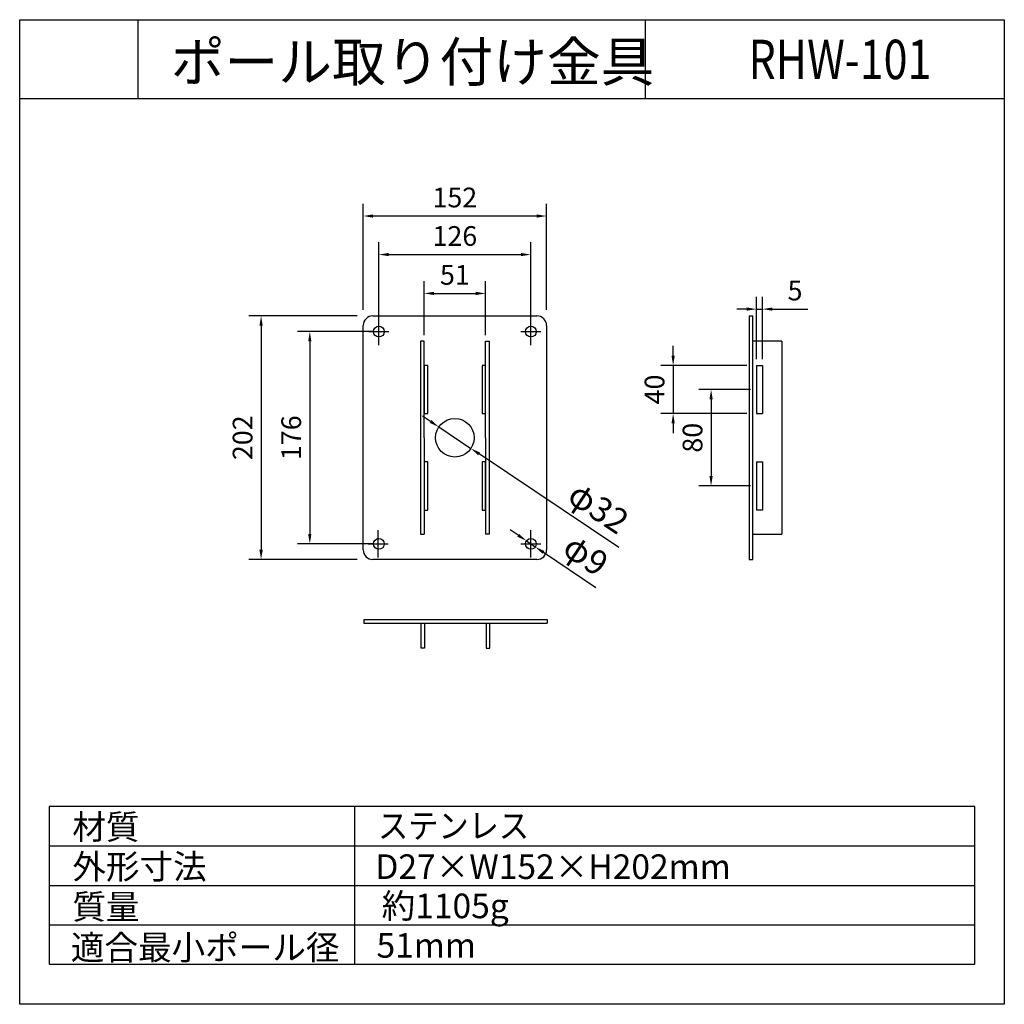
# Model space of a CAD drawing. Units: millimetres. Extents: x 2462 to 2562, y -399 to -299.
import ezdxf

# ---------------------------------------------------------------- set-up
doc = ezdxf.new("R2010")
doc.units = ezdxf.units.MM
doc.styles.add('STD', font='txt', dxfattribs={"height": 2.5, "bigfont": 'bigfont'})
doc.dimstyles.new('ISO-25', dxfattribs={"dimtxt": 2.5, "dimasz": 2.5, "dimexe": 1.25, "dimexo": 0.625, "dimtad": 1, "dimdsep": 46, "dimtxsty": 'Standard', "dimcen": 2.5, "dimadec": 0, "dimazin": 0, "dimtfac": 1, "dimtmove": 0, "dimatfit": 3, "dimfxl": 0, "dimarcsym": 0})

# ---------------------------------------------------------------- blocks, each defined once
blk = doc.blocks.new('*D0')
at = {"color": 0, "lineweight": -2}
for p, q in [((2497.22, -328.07), (2497.22, -317.3)), ((2515.84, -328.07), (2515.84, -317.3)), ((2498.22, -318.55), (2514.84, -318.55))]:
    blk.add_line(p, q, dxfattribs=at)
at = {"color": 0}
for points in [[(2498.22, -318.39), (2498.22, -318.72), (2497.22, -318.55)], [(2514.84, -318.39), (2514.84, -318.72), (2515.84, -318.55)]]:
    blk.add_solid(points, dxfattribs=at)
at = {"layer": 'Defpoints', "color": 0}
for p in [(2515.84, -318.55), (2497.22, -328.7), (2515.84, -328.7)]:
    blk.add_point(p, dxfattribs=at)
at = {"color": 0, "insert": (2506.53, -316.93), "char_height": 2, "attachment_point": 5}
blk.add_mtext('152', dxfattribs=at)
blk = doc.blocks.new('*D1')
at = {"color": 0, "lineweight": -2}
for p, q in [((2498.81, -329.66), (2498.81, -321.22)), ((2514.25, -329.66), (2514.25, -321.22)), ((2499.81, -322.47), (2513.25, -322.47))]:
    blk.add_line(p, q, dxfattribs=at)
at = {"color": 0}
for points in [[(2499.81, -322.3), (2499.81, -322.63), (2498.81, -322.47)], [(2513.25, -322.3), (2513.25, -322.63), (2514.25, -322.47)]]:
    blk.add_solid(points, dxfattribs=at)
at = {"layer": 'Defpoints', "color": 0}
for p in [(2514.25, -322.47), (2498.81, -330.29), (2514.25, -330.29)]:
    blk.add_point(p, dxfattribs=at)
at = {"color": 0, "insert": (2506.53, -320.84), "char_height": 2, "attachment_point": 5}
blk.add_mtext('126', dxfattribs=at)
blk = doc.blocks.new('*D2')
at = {"color": 0, "lineweight": -2}
for p, q in [((2503.41, -330.64), (2503.41, -325.16)), ((2509.65, -330.64), (2509.65, -325.16)), ((2504.41, -326.41), (2508.65, -326.41))]:
    blk.add_line(p, q, dxfattribs=at)
at = {"color": 0}
for points in [[(2504.41, -326.25), (2504.41, -326.58), (2503.41, -326.41)], [(2508.65, -326.25), (2508.65, -326.58), (2509.65, -326.41)]]:
    blk.add_solid(points, dxfattribs=at)
at = {"layer": 'Defpoints', "color": 0}
for p in [(2509.65, -326.41), (2503.41, -331.27), (2509.65, -331.27)]:
    blk.add_point(p, dxfattribs=at)
at = {"color": 0, "insert": (2506.53, -324.79), "char_height": 2, "attachment_point": 5}
blk.add_mtext('51', dxfattribs=at)
blk = doc.blocks.new('*D3')
at = {"color": 0, "lineweight": -2}
for p, q in [((2504.07, -339.42), (2503.24, -338.87)), ((2504.9, -339.98), (2508.16, -342.16)), ((2523.19, -352.21), (2508.99, -342.71))]:
    blk.add_line(p, q, dxfattribs=at)
at = {"color": 0}
for points in [[(2504.16, -339.28), (2503.98, -339.56), (2504.9, -339.98)], [(2509.08, -342.57), (2508.9, -342.85), (2508.16, -342.16)]]:
    blk.add_solid(points, dxfattribs=at)
at = {"layer": 'Defpoints', "color": 0}
for p in [(2504.9, -339.98), (2508.16, -342.16)]:
    blk.add_point(p, dxfattribs=at)
at = {"color": 0, "insert": (2520.94, -348.45), "char_height": 2.5, "attachment_point": 5, "rotation": 326.2297, "style": 'STD'}
blk.add_mtext('φ32', dxfattribs=at)
blk = doc.blocks.new('*D4')
at = {"color": 0, "lineweight": -2}
for p, q in [((2498.19, -330.29), (2490.55, -330.29)), ((2491.8, -331.29), (2491.8, -350.85)), ((2498.19, -351.85), (2490.55, -351.85))]:
    blk.add_line(p, q, dxfattribs=at)
at = {"color": 0}
for points in [[(2491.63, -331.29), (2491.96, -331.29), (2491.8, -330.29)], [(2491.63, -350.85), (2491.96, -350.85), (2491.8, -351.85)]]:
    blk.add_solid(points, dxfattribs=at)
at = {"layer": 'Defpoints', "color": 0}
for p in [(2498.81, -330.29), (2491.8, -351.85), (2498.81, -351.85)]:
    blk.add_point(p, dxfattribs=at)
at = {"color": 0, "insert": (2490.17, -341.07), "char_height": 2, "attachment_point": 5, "rotation": 90}
blk.add_mtext('176', dxfattribs=at)
blk = doc.blocks.new('*D5')
at = {"color": 0, "lineweight": -2}
for p, q in [((2496.6, -328.7), (2485.6, -328.7)), ((2486.85, -329.7), (2486.85, -352.44)), ((2496.6, -353.44), (2485.6, -353.44))]:
    blk.add_line(p, q, dxfattribs=at)
at = {"color": 0}
for points in [[(2486.68, -329.7), (2487.02, -329.7), (2486.85, -328.7)], [(2486.68, -352.44), (2487.02, -352.44), (2486.85, -353.44)]]:
    blk.add_solid(points, dxfattribs=at)
at = {"layer": 'Defpoints', "color": 0}
for p in [(2497.22, -328.7), (2486.85, -353.44), (2497.22, -353.44)]:
    blk.add_point(p, dxfattribs=at)
at = {"color": 0, "insert": (2485.23, -341.07), "char_height": 2, "attachment_point": 5, "rotation": 90}
blk.add_mtext('202', dxfattribs=at)
blk = doc.blocks.new('*D6')
at = {"color": 0, "lineweight": -2}
for p, q in [((2512.96, -350.98), (2512.14, -350.42)), ((2513.79, -351.54), (2514.7, -352.16)), ((2520.84, -356.32), (2515.53, -352.72))]:
    blk.add_line(p, q, dxfattribs=at)
at = {"color": 0}
for points in [[(2513.06, -350.84), (2512.87, -351.12), (2513.79, -351.54)], [(2515.63, -352.58), (2515.44, -352.86), (2514.7, -352.16)]]:
    blk.add_solid(points, dxfattribs=at)
at = {"layer": 'Defpoints', "color": 0}
for p in [(2513.79, -351.54), (2514.7, -352.16)]:
    blk.add_point(p, dxfattribs=at)
at = {"color": 0, "insert": (2519.65, -353.25), "char_height": 2.5, "attachment_point": 5, "rotation": 325.8524, "style": 'STD'}
blk.add_mtext('φ9', dxfattribs=at)
blk = doc.blocks.new('*D7')
at = {"color": 0, "lineweight": -2}
for p, q in [((2528.7, -332.72), (2528.7, -331.72)), ((2536.18, -333.72), (2527.45, -333.72)), ((2528.7, -333.72), (2528.7, -338.62)), ((2536.18, -338.62), (2527.45, -338.62)), ((2528.7, -339.62), (2528.7, -340.62))]:
    blk.add_line(p, q, dxfattribs=at)
at = {"color": 0}
for points in [[(2528.53, -332.72), (2528.87, -332.72), (2528.7, -333.72)], [(2528.53, -339.62), (2528.87, -339.62), (2528.7, -338.62)]]:
    blk.add_solid(points, dxfattribs=at)
at = {"layer": 'Defpoints', "color": 0}
for p in [(2536.8, -333.72), (2528.7, -338.62), (2536.8, -338.62)]:
    blk.add_point(p, dxfattribs=at)
at = {"color": 0, "insert": (2527.07, -336.17), "char_height": 2, "attachment_point": 5, "rotation": 90}
blk.add_mtext('40', dxfattribs=at)
blk = doc.blocks.new('*D8')
at = {"color": 0, "lineweight": -2}
for p, q in [((2536.55, -336.17), (2531.3, -336.17)), ((2532.55, -337.17), (2532.55, -344.97)), ((2536.55, -345.97), (2531.3, -345.97))]:
    blk.add_line(p, q, dxfattribs=at)
at = {"color": 0}
for points in [[(2532.39, -337.17), (2532.72, -337.17), (2532.55, -336.17)], [(2532.39, -344.97), (2532.72, -344.97), (2532.55, -345.97)]]:
    blk.add_solid(points, dxfattribs=at)
at = {"layer": 'Defpoints', "color": 0}
for p in [(2537.17, -336.17), (2532.55, -345.97), (2537.17, -345.97)]:
    blk.add_point(p, dxfattribs=at)
at = {"color": 0, "insert": (2530.93, -341.07), "char_height": 2, "attachment_point": 5, "rotation": 90}
blk.add_mtext('80', dxfattribs=at)
blk = doc.blocks.new('*D9')
at = {"color": 0, "lineweight": -2}
for p, q in [((2537.17, -333.09), (2537.17, -326.76)), ((2537.78, -333.09), (2537.78, -326.76)), ((2536.17, -328.01), (2535.17, -328.01)), ((2537.17, -328.01), (2537.78, -328.01)), ((2538.78, -328.01), (2542.37, -328.01))]:
    blk.add_line(p, q, dxfattribs=at)
at = {"color": 0}
for points in [[(2536.17, -327.84), (2536.17, -328.17), (2537.17, -328.01)], [(2538.78, -327.84), (2538.78, -328.17), (2537.78, -328.01)]]:
    blk.add_solid(points, dxfattribs=at)
at = {"layer": 'Defpoints', "color": 0}
for p in [(2537.78, -328.01), (2537.17, -333.72), (2537.78, -333.72)]:
    blk.add_point(p, dxfattribs=at)
at = {"color": 0, "insert": (2541.08, -326.38), "char_height": 2, "attachment_point": 5}
blk.add_mtext('5', dxfattribs=at)

msp = doc.modelspace()

# ---------------------------------------------------------------- linework, layer by layer
for p, q in [((2462.334, -306.613), (2462.334, -298.613)), ((2462.334, -298.613), (2562.334, -298.613)), ((2474.334, -298.613), (2474.334, -306.613)), ((2525.842, -298.613), (2525.842, -306.613)), ((2562.334, -298.613), (2562.334, -306.613)), ((2462.334, -398.613), (2462.334, -306.613)), ((2462.334, -306.613), (2562.334, -306.613)), ((2562.334, -306.613), (2562.334, -398.613)), ((2498.201, -328.695), (2506.531, -328.695)), ((2498.201, -328.695), (2514.861, -328.695)), ((2498.813, -331.666), (2498.813, -328.91)), ((2514.248, -331.666), (2514.248, -328.91)), ((2536.436, -328.695), (2536.436, -353.44)), ((2536.436, -328.695), (2536.804, -328.695)), ((2536.804, -353.44), (2536.804, -328.695)), ((2497.221, -352.46), (2497.221, -329.675)), ((2515.841, -329.675), (2515.841, -352.46)), ((2497.806, -330.288), (2499.821, -330.288)), ((2513.241, -330.288), (2515.256, -330.288)), ((2503.039, -331.268), (2503.039, -341.068)), ((2503.407, -331.268), (2503.039, -331.268)), ((2503.407, -341.068), (2503.407, -331.268)), ((2509.654, -341.068), (2509.654, -331.268)), ((2509.654, -331.268), (2510.022, -331.268)), ((2510.022, -331.268), (2510.022, -350.868)), ((2539.744, -331.268), (2536.804, -331.268)), ((2539.744, -331.268), (2539.744, -350.868)), ((2503.407, -333.718), (2503.407, -338.618)), ((2503.774, -333.718), (2503.407, -333.718)), ((2503.774, -338.618), (2503.774, -333.718)), ((2509.287, -333.718), (2509.287, -338.618)), ((2509.654, -333.718), (2509.287, -333.718)), ((2509.654, -338.618), (2509.654, -333.718)), ((2537.171, -333.718), (2537.171, -338.618)), ((2537.171, -333.718), (2537.784, -333.718)), ((2537.784, -333.718), (2537.784, -338.618)), ((2503.407, -338.618), (2503.774, -338.618)), ((2509.287, -338.618), (2509.654, -338.618)), ((2537.171, -338.618), (2537.784, -338.618)), ((2503.039, -341.068), (2503.039, -350.868)), ((2503.407, -341.068), (2503.407, -350.868)), ((2509.654, -341.068), (2509.654, -350.868)), ((2503.407, -343.518), (2503.407, -348.418)), ((2503.774, -343.518), (2503.407, -343.518)), ((2503.774, -348.418), (2503.774, -343.518)), ((2509.287, -343.518), (2509.287, -348.418)), ((2509.654, -343.518), (2509.287, -343.518)), ((2509.654, -348.418), (2509.654, -343.518)), ((2537.171, -343.518), (2537.171, -348.418)), ((2537.171, -343.518), (2537.784, -343.518)), ((2537.784, -343.518), (2537.784, -348.418)), ((2503.407, -348.418), (2503.774, -348.418)), ((2509.287, -348.418), (2509.654, -348.418)), ((2537.784, -348.418), (2537.171, -348.418)), ((2498.737, -353.226), (2498.737, -350.47)), ((2503.039, -350.868), (2503.407, -350.868)), ((2510.022, -350.868), (2509.654, -350.868)), ((2514.248, -353.226), (2514.248, -350.47)), ((2536.804, -350.868), (2539.744, -350.868)), ((2497.729, -351.848), (2499.744, -351.848)), ((2513.241, -351.848), (2515.256, -351.848)), ((2514.861, -353.44), (2498.201, -353.44)), ((2536.436, -353.44), (2536.804, -353.44)), ((2497.278, -359.537), (2515.898, -359.537)), ((2497.278, -359.537), (2497.278, -359.905)), ((2497.278, -359.905), (2515.898, -359.905)), ((2503.096, -362.444), (2503.096, -359.905)), ((2503.464, -359.905), (2503.464, -362.444)), ((2509.711, -359.905), (2509.711, -362.444)), ((2510.079, -362.444), (2510.079, -359.905)), ((2515.898, -359.537), (2515.898, -359.905)), ((2503.464, -362.444), (2503.096, -362.444)), ((2503.464, -362.444), (2503.096, -362.444)), ((2509.711, -362.444), (2510.079, -362.444)), ((2465.334, -378.533), (2465.334, -394.533)), ((2559.334, -378.533), (2465.334, -378.533)), ((2496.334, -378.533), (2496.334, -394.533)), ((2559.334, -394.533), (2559.334, -378.533)), ((2465.334, -382.533), (2559.334, -382.533)), ((2465.334, -386.533), (2559.334, -386.533)), ((2465.334, -390.533), (2559.334, -390.533)), ((2465.334, -394.533), (2559.334, -394.533)), ((2562.334, -398.613), (2462.334, -398.613))]:
    msp.add_line(p, q)
for centre, radius in [((2498.813, -330.288), 0.551), ((2514.248, -330.288), 0.551), ((2506.531, -341.068), 1.96), ((2498.813, -351.848), 0.551), ((2514.248, -351.848), 0.551)]:
    msp.add_circle(centre, radius)
for centre, start, end in [((2498.201, -329.675), 90, 180), ((2514.861, -329.675), 0, 90), ((2498.201, -352.46), 180, 270), ((2514.861, -352.46), 270, 0)]:
    msp.add_arc(centre, 0.98, start, end)

# ---------------------------------------------------------------- texts
at = {"style": 'STD'}
for s, height, p in [('ポール取り付け金具', 4, (2477.688, -304.896)), ('材質', 2.5, (2467.68, -381.845)), ('外形寸法', 2.5, (2467.68, -385.883)), ('D27×W152×H202mm', 2.5, (2498.454, -385.883)), ('約1105g', 2.5, (2499.097, -389.868)), ('質量', 2.5, (2467.68, -389.957)), ('適合最小ポール径', 2.5, (2467.527, -394.091)), ('51mm', 2.5, (2498.574, -393.88))]:
    msp.add_text(s, height=height, dxfattribs=at).set_placement(p)
for s, height, width, p in [('RHW-101', 4, 0.8, (2536.354, -304.65)), ('ステンレス', 2.5, 0.9, (2498.722, -381.733))]:
    msp.add_text(s, height=height, dxfattribs=dict(at, width=width)).set_placement(p)

# ---------------------------------------------------------------- dimensions: what is measured, and where the dimension line sits
for base, p1, p2, text, picture, middle in [((2515.841, -318.554), (2497.221, -328.695), (2515.841, -328.695), '152', '*D0', (2506.531, -318.554)), ((2514.248, -322.466), (2498.813, -330.288), (2514.248, -330.288), '126', '*D1', (2506.531, -322.466)), ((2509.654, -326.413), (2503.407, -331.268), (2509.654, -331.268), '51', '*D2', (2506.531, -326.413))]:
    dim = msp.add_linear_dim(base=base, p1=p1, p2=p2, text=text, dimstyle='ISO-25', override={"dimtxt": 2, "dimasz": 1})
    dim.commit()
    dim.dimension.update_dxf_attribs({"geometry": picture, "text_midpoint": middle, "dimtype": 160})
dim = msp.add_linear_dim(base=(2537.784, -328.006), p1=(2537.171, -333.718), p2=(2537.784, -333.718), text='5', dimstyle='ISO-25', override={"dimtxt": 2, "dimasz": 1})
dim.commit()
dim.dimension.update_dxf_attribs({"geometry": '*D9', "text_midpoint": (2541.075, -326.381)})
for base, p1, p2, text, picture, middle in [((2486.851, -353.44), (2497.221, -328.695), (2497.221, -353.44), '202', '*D5', (2486.851, -341.068)), ((2491.795, -351.848), (2498.813, -330.288), (2498.813, -351.848), '176', '*D4', (2491.795, -341.068)), ((2528.699, -338.618), (2536.804, -333.718), (2536.804, -338.618), '40', '*D7', (2528.699, -336.168)), ((2532.554, -345.968), (2537.171, -336.168), (2537.171, -345.968), '80', '*D8', (2532.554, -341.068))]:
    dim = msp.add_linear_dim(base=base, p1=p1, p2=p2, angle=90, text=text, dimstyle='ISO-25', override={"dimtxt": 2, "dimasz": 1})
    dim.commit()
    dim.dimension.update_dxf_attribs({"geometry": picture, "text_midpoint": middle, "dimtype": 160})
dim = msp.add_diameter_dim_2p(p1=(2504.901, -339.978), p2=(2508.16, -342.157), text='φ32', dimstyle='ISO-25', override={"dimtxt": 1.5, "dimasz": 1, "dimtxsty": 'STD'})
dim.commit()
dim.dimension.update_dxf_attribs({"geometry": '*D3', "text_midpoint": (2519.899, -350.007), "dimtype": 163})
dim = msp.add_diameter_dim_2p(p1=(2513.792, -351.538), p2=(2514.704, -352.157), text='φ9', dimstyle='ISO-25', override={"dimtxt": 1.5, "dimasz": 1, "dimtxsty": 'STD'})
dim.commit()
dim.dimension.update_dxf_attribs({"geometry": '*D6', "text_midpoint": (2519.653, -353.248)})

doc.saveas('drawing.dxf')
